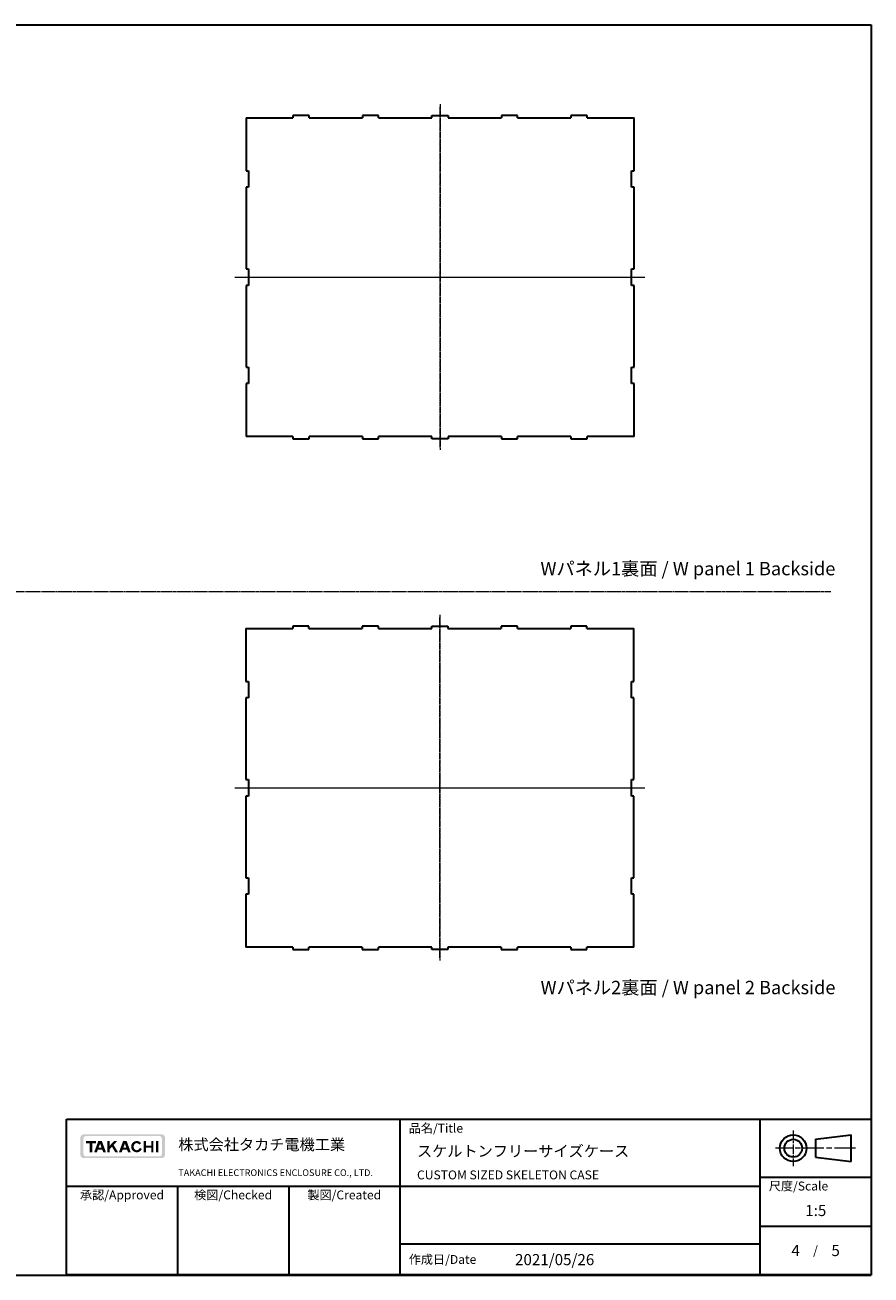
# Model space of a CAD drawing. Units: millimetres. Extents: x 14 to 10416, y 8 to 1975.
# Drawn here: x 7013 to 8060, y 8 to 1554 of the extents above; entities that cross this region are included whole.
import ezdxf
from ezdxf.enums import TextEntityAlignment as Align

# ---------------------------------------------------------------- set-up
doc = ezdxf.new("R2010")
doc.units = ezdxf.units.MM
doc.linetypes.add('CHAIN', pattern=[0.35429999999999995, 0.2362, -0.0295, 0.0591, -0.0295])
for name, color, linetype, lineweight in [('Border (ISO)', 7, 'Continuous', 35), ('Centerline (ISO)', 131, 'Continuous', 18), ('Hatch (ISO)', 1, 'Continuous', 18), ('Sketch Geometry (ISO)', 7, 'Continuous', 18), ('Symbol (ISO)', 7, 'Continuous', 18), ('Title (ISO)', 7, 'Continuous', 35), ('Visible (ISO)', 7, 'Continuous', 35)]:
    doc.layers.add(name, color=color, linetype=linetype, lineweight=lineweight)
doc.styles.add('Note Text (TK)', font='txt')
doc.styles.add('文字スタイル67', font='arial.ttf')

# ---------------------------------------------------------------- blocks, each defined once
blk = doc.blocks.new('図面枠 tk図枠')
at = {"layer": 'Border (ISO)'}
for p, q in [((14.49999999999999, 289), (405.4999999999999, 289)), ((405.4999999999999, 289), (405.4999999999999, 8.000000000000007)), ((14.50000000000001, 8.000000000000007), (405.4999999999999, 8.000000000000007))]:
    blk.add_line(p, q, dxfattribs=at)
blk = doc.blocks.new('表題欄 tk表題欄')
at = {"layer": 'Hatch (ISO)'}
h = blk.add_hatch(color=256, dxfattribs=at)
edge = h.paths.add_edge_path(flags=0)
edge.add_arc((95.57537688673352, 236.2990653650367), 0.5958259999999996, 269.9999999999897, 360)
edge.add_line((96.17120288673351, 236.2990653650368), (96.17120288673348, 239.7107813650365))
edge.add_arc((95.5753768867335, 239.7107813650366), 0.5958259999999996, 0, 90.0000000000068)
edge.add_line((95.57537688673342, 240.3066073650366), (79.13710888673356, 240.3066073650366))
edge.add_arc((79.13710888673353, 239.7107813650366), 0.5958259999999996, 89.99999999999744, 180)
edge.add_line((78.54128288673353, 239.7107813650365), (78.54128288673331, 236.2990653650368))
edge.add_arc((79.13710888673332, 236.2990653650365), 0.5958259999999996, 180, 270.0000000000231)
edge.add_line((79.13710888673356, 235.7032393650365), (95.57537688673342, 235.7032393650367))
edge = h.paths.add_edge_path()
edge.add_line((77.83935088673357, 239.9556413650366), (77.83935088673357, 236.0542053650368))
edge.add_arc((78.54128288673346, 236.0542053650367), 0.7019319999998935, 180, 270.0000000000087)
edge.add_line((78.54128288673357, 235.3522733650368), (96.17120288673352, 235.3522733650368))
edge.add_arc((96.17120288673351, 236.0542053650367), 0.7019319999998921, 270, 360)
edge.add_line((96.8731348867334, 236.0542053650368), (96.87313488673352, 239.9556413650366))
edge.add_arc((96.1712028867336, 239.9556413650367), 0.7019319999998921, 0, 90.00000000000873)
edge.add_line((96.17120288673348, 240.6575733650367), (78.54128288673357, 240.6575733650366))
edge.add_arc((78.54128288673357, 239.9556413650366), 0.7019319999999984, 90, 180)
for points in [[(79.07181288673355, 239.1476033650369), (79.07181288673355, 238.6578833650367), (79.92066088673353, 238.6578833650367), (79.92066088673353, 236.6581933650368), (80.50832488673353, 236.6581933650368), (80.50832488673353, 238.6578833650367), (81.35717288673355, 238.6578833650367), (81.35717288673355, 239.1476033650369)], [(85.68407849525303, 236.6581933650368), (84.9434673993943, 237.8918698287545), (84.41792288673358, 237.3246628822781), (84.41792288673358, 236.6581933650368), (83.89555488673355, 236.6581933650368), (83.89555488673355, 239.1476033650369), (84.41792288673358, 239.1476033650369), (84.41792288673358, 238.0993979968839), (85.38913556809511, 239.1476033650369), (86.10696490847272, 239.1476033650369), (85.31925422435492, 238.2974470774499), (86.30334488673353, 236.6581933650368)], [(92.09142939614459, 239.1476033650369), (92.09142939614459, 236.6581933650368), (92.60971639614465, 236.6581933650368), (92.60971639614465, 237.6580383650368), (93.76872039614462, 237.6580383650368), (93.76872039614462, 236.6581933650368), (94.28700739614459, 236.6581933650368), (94.28700739614459, 239.1476033650369), (93.76872039614462, 239.1476033650369), (93.76872039614462, 238.1477583650367), (92.60971639614465, 238.1477583650367), (92.60971639614465, 239.1476033650369)], [(94.84202339614467, 239.1476033650369), (94.84202339614467, 236.6581933650368), (95.36439139614473, 236.6581933650368), (95.36439139614473, 239.1476033650369)]]:
    blk.add_hatch(color=256, dxfattribs=at).paths.add_polyline_path(points)
h = blk.add_hatch(color=256, dxfattribs=at)
h.paths.add_polyline_path([(82.59020695886475, 237.7110913650368), (81.95242681460243, 237.7110913650368), (82.27131688673356, 238.5794973650367)], flags=0)
h.paths.add_polyline_path([(82.77903014574996, 237.1968853650368), (81.76360362771717, 237.1968853650368), (81.56578886050404, 236.6581933650368), (80.94907288673355, 236.6581933650368), (81.86321688673357, 239.1476033650369), (82.67941688673353, 239.1476033650369), (83.59356088673351, 236.6581933650368), (82.97684491296302, 236.6581933650368)])
h = blk.add_hatch(color=256, dxfattribs=at)
h.paths.add_polyline_path([(87.52707281460246, 237.7110913650368), (88.16485295886469, 237.7110913650368), (87.84596288673359, 238.5794973650367)], flags=0)
h.paths.add_polyline_path([(87.14043486050403, 236.6581933650368), (87.3382496277172, 237.1968853650368), (88.35367614574989, 237.1968853650368), (88.551490912963, 236.6581933650368), (89.16820688673343, 236.6581933650368), (88.25406288673352, 239.1476033650369), (87.43786288673356, 239.1476033650369), (86.52371888673358, 236.6581933650368)])
h = blk.add_hatch(color=256, dxfattribs=at)
edge = h.paths.add_edge_path()
edge.add_arc((90.52309888673334, 237.9028983650369), 1.273272000000011, 38.55054079078439, 336.5820184016556)
edge.add_line((91.69149139614446, 237.3968543650369), (91.17255542714857, 237.6216113977801))
edge.add_ellipse((90.52309888673352, 237.9028983650369), major_axis=(0, -0.7998759999999119), ratio=0.8673469387756529, start_angle=128.5505407907963, end_angle=426.582018401653, ccw=False)
edge.add_line((91.09381514418376, 238.3576891122095), (91.51887237036831, 238.6964075050431))
at = {"layer": 'Title (ISO)'}
for p, q in [((74.70882392282105, 244.052739026017), (255.7088239228211, 244.052739026017)), ((74.70882392282105, 209.052739026017), (74.70882392282105, 244.052739026017)), ((149.7088239228211, 244.052739026017), (149.7088239228211, 209.052739026017)), ((230.7088239228211, 244.052739026017), (230.7088239228211, 209.052739026017)), ((255.7088239228211, 244.052739026017), (255.7088239228211, 209.052739026017)), ((243.2088239228211, 239.552739026017), (251.2088239228211, 240.5527390260171)), ((243.2088239228211, 239.552739026017), (243.2088239228211, 235.552739026017)), ((251.2088239228211, 234.552739026017), (251.2088239228211, 240.5527390260171)), ((243.2088239228211, 235.552739026017), (251.2088239228211, 234.552739026017)), ((230.7088239228211, 231.052739026017), (255.7088239228211, 231.052739026017)), ((74.70882392282105, 229.052739026017), (230.7088239228211, 229.052739026017)), ((99.70882392282108, 229.052739026017), (99.70882392282108, 209.052739026017)), ((124.708823922821, 229.052739026017), (124.708823922821, 209.052739026017)), ((230.7088239228211, 220.052739026017), (255.7088239228211, 220.052739026017)), ((149.7088239228211, 216.052739026017), (230.7088239228211, 216.052739026017)), ((255.7088239228211, 209.052739026017), (74.70882392282105, 209.052739026017))]:
    blk.add_line(p, q, dxfattribs=at)
at = {"layer": 'Title (ISO)', "color": 4, "linetype": 'CHAIN', "lineweight": 18, "ltscale": 8.889559745788574}
blk.add_line((238.2088239228211, 241.552739026017), (238.2088239228211, 233.552739026017), dxfattribs=at)
at = {"layer": 'Title (ISO)', "color": 4, "linetype": 'CHAIN', "lineweight": 18, "ltscale": 20.00163269042969}
blk.add_line((252.2088239228211, 237.552739026017), (234.2088239228211, 237.552739026017), dxfattribs=at)
at = {"layer": 'Title (ISO)'}
for radius in [3, 2]:
    blk.add_circle((238.2088239228211, 237.552739026017), radius, dxfattribs=at)
at = {"layer": 'Title (ISO)', "color": 1, "char_height": 2.000000029802322, "line_spacing_factor": 1.5, "style": 'Note Text (TK)'}
for s, insert, attachment_point in [('\\fＭＳ Ｐゴシック|b0|i0;\\H2.0000;品名/Title', (151.708823922821, 242.052739026017), 4), ('\\fＭＳ Ｐゴシック|b0|i0;\\H2.0000;承認/Approved', (87.20882392282108, 227.052739026017), 5), ('\\fＭＳ Ｐゴシック|b0|i0;\\H2.0000;検図/Checked', (112.208823922821, 227.052739026017), 5), ('\\fＭＳ Ｐゴシック|b0|i0;\\H2.0000;製図/Created', (137.2088239228211, 227.052739026017), 5), ('\\fＭＳ Ｐゴシック|b0|i0;\\H2.0000;尺度/Scale', (232.7088239228211, 229.052739026017), 4), ('\\fＭＳ Ｐゴシック|b0|i0;\\H2.0000;作成日/Date', (151.708823922821, 212.552739026017), 4)]:
    blk.add_mtext(s, dxfattribs=dict(at, insert=insert, attachment_point=attachment_point))
at = {"layer": 'Title (ISO)', "color": 7, "line_spacing_factor": 1.5, "style": 'Note Text (TK)'}
for s, insert, char_height, attachment_point in [('株式会社タカチ電機工業', (99.87313488673345, 238.052739026017), 2.5, 4), ('\\fArial|b0|i0;\\H1.4986;TAKACHI ELECTRONICS ENCLOSURE CO., LTD.', (99.87313488673342, 232.052739026017), 1.49859994649887, 4), ('\\fＭＳ Ｐゴシック|b0|i0;\\H2.0000;/', (243.2088239228211, 214.552739026017), 2.000000029802322, 5)]:
    blk.add_mtext(s, dxfattribs=dict(at, insert=insert, char_height=char_height, attachment_point=attachment_point))
at = {"layer": 'Title (ISO)', "color": 7}
for tag, p, height, style in [('<品名>_001', (153.5667784682756, 235.6535912987443), 2.5, 'Note Text (TK)'), ('<Title>_001', (153.5696697597652, 230.5520568828656), 2.000000029802322, '文字スタイル67'), ('作成日_001', (175.6250171046392, 211.2814322078352), 2.5, 'Note Text (TK)'), ('<ページ_No.>_001', (237.9488807410029, 213.302739026017), 2.5, 'Note Text (TK)'), ('<総ページ数>_001', (246.7997330137301, 213.302739026017), 2.5, 'Note Text (TK)')]:
    blk.add_attdef(tag, p, '', height=height, dxfattribs=dict(at, style=style))
at = {"layer": 'Title (ISO)', "color": 7, "style": 'Note Text (TK)'}
blk.add_attdef('<尺度>', text='', height=2.5, dxfattribs=at).set_placement((243.2088239228211, 223.5527390260171), align=Align.MIDDLE_CENTER)

msp = doc.modelspace()

# ---------------------------------------------------------------- linework, layer by layer
at = {"layer": 'Centerline (ISO)', "linetype": 'CHAIN', "ltscale": 23.99096870422363}
for p, q in [((7526.765672118216, 1455.430685896267), (7526.765672118216, 1028.030685896267)), ((7526.765672118213, 1031.030685896267), (7526.765672118213, 1452.430685896267)), ((7273.015672118214, 1241.730685896267), (7780.515672118214, 1241.730685896267)), ((7276.015672118218, 1241.730685896266), (7777.515672118214, 1241.730685896267)), ((7526.565855902011, 824.0684014474815), (7526.565855902011, 396.6684014474816)), ((7526.565855902008, 399.6684014474815), (7526.565855902008, 821.0684014474814)), ((7272.815855902007, 610.3684014474813), (7780.315855902007, 610.3684014474813)), ((7275.815855902012, 610.3684014474811), (7777.315855902007, 610.3684014474813))]:
    msp.add_line(p, q, dxfattribs=at)
at = {"layer": 'Sketch Geometry (ISO)', "color": 4, "linetype": 'CHAIN', "ltscale": 18.25944519042969}
msp.add_line((5947.041696978512, 853.0456911156807), (8010.75519135391, 853.0456911156807), dxfattribs=at)
at = {"layer": 'Visible (ISO)'}
for p, q in [((7286.765672118214, 1438.680685896267), (7286.765672118214, 1373.180685896249)), ((7286.765672118214, 1438.680685896267), (7344.765672118215, 1438.680685896267)), ((7364.765672118216, 1441.680685896266), (7344.765672118215, 1441.680685896266)), ((7344.765672118215, 1441.680685896266), (7344.765672118215, 1438.680685896267)), ((7364.765672118216, 1438.680685896267), (7364.765672118216, 1441.680685896266)), ((7364.765672118216, 1438.680685896267), (7430.765672118216, 1438.680685896267)), ((7450.765672118215, 1441.680685896267), (7430.765672118216, 1441.680685896267)), ((7430.765672118216, 1441.680685896267), (7430.765672118216, 1438.680685896267)), ((7450.765672118215, 1438.680685896267), (7450.765672118215, 1441.680685896267)), ((7450.765672118215, 1438.680685896267), (7516.765672118215, 1438.680685896266)), ((7516.765672118215, 1441.680685896267), (7536.765672118216, 1441.680685896267)), ((7516.765672118215, 1438.680685896266), (7516.765672118215, 1441.680685896267)), ((7536.765672118216, 1441.680685896267), (7536.765672118216, 1438.680685896267)), ((7536.765672118216, 1438.680685896267), (7602.765672118215, 1438.680685896267)), ((7622.765672118216, 1441.680685896267), (7602.765672118215, 1441.680685896267)), ((7602.765672118215, 1441.680685896267), (7602.765672118215, 1438.680685896267)), ((7622.765672118216, 1438.680685896267), (7622.765672118216, 1441.680685896267)), ((7622.765672118216, 1438.680685896267), (7688.765672118215, 1438.680685896267)), ((7708.765672118215, 1441.680685896267), (7688.765672118215, 1441.680685896267)), ((7688.765672118215, 1441.680685896267), (7688.765672118215, 1438.680685896267)), ((7708.765672118215, 1438.680685896267), (7708.765672118215, 1441.680685896267)), ((7708.765672118215, 1438.680685896267), (7766.765672118214, 1438.680685896267)), ((7766.765672118203, 1373.180685896248), (7766.765672118214, 1438.680685896267)), ((7286.765672118214, 1373.180685896249), (7289.765672118214, 1373.180685896249)), ((7289.765672118214, 1373.180685896249), (7289.765672118214, 1352.880685896249)), ((7763.765672118205, 1352.880685896248), (7763.765672118205, 1373.180685896248)), ((7763.765672118205, 1373.180685896248), (7766.765672118203, 1373.180685896248)), ((7289.765672118214, 1352.880685896249), (7286.765672118214, 1352.880685896249)), ((7286.765672118214, 1352.880685896249), (7286.765672118214, 1251.880685896266)), ((7766.765672118214, 1352.880685896248), (7763.765672118205, 1352.880685896248)), ((7766.765672118214, 1251.880685896266), (7766.765672118214, 1352.880685896248)), ((7286.765672118214, 1251.880685896266), (7289.765672118218, 1251.880685896266)), ((7289.765672118218, 1251.880685896266), (7289.765672118218, 1231.580685896266)), ((7763.765672118214, 1231.580685896267), (7763.765672118214, 1251.880685896266)), ((7763.765672118214, 1251.880685896266), (7766.765672118214, 1251.880685896266)), ((7286.765672118214, 1231.580685896266), (7286.765672118214, 1130.580685896249)), ((7289.765672118218, 1231.580685896266), (7286.765672118214, 1231.580685896266)), ((7766.765672118214, 1231.580685896267), (7763.765672118214, 1231.580685896267)), ((7766.765672118203, 1130.580685896248), (7766.765672118214, 1231.580685896267)), ((7286.765672118214, 1130.580685896249), (7289.765672118214, 1130.580685896249)), ((7289.765672118214, 1130.580685896249), (7289.765672118214, 1110.280685896249)), ((7763.765672118204, 1110.280685896248), (7763.765672118204, 1130.580685896248)), ((7763.765672118204, 1130.580685896248), (7766.765672118203, 1130.580685896248)), ((7289.765672118214, 1110.280685896249), (7286.765672118214, 1110.280685896249)), ((7286.765672118214, 1110.280685896249), (7286.765672118214, 1044.780685896267)), ((7766.765672118214, 1110.280685896248), (7763.765672118204, 1110.280685896248)), ((7766.765672118214, 1044.780685896267), (7766.765672118214, 1110.280685896248)), ((7344.765672118215, 1044.780685896267), (7286.765672118214, 1044.780685896267)), ((7344.765672118215, 1044.780685896267), (7344.765672118215, 1041.780685896267)), ((7344.765672118215, 1041.780685896267), (7364.765672118216, 1041.780685896267)), ((7430.765672118216, 1044.780685896267), (7364.765672118216, 1044.780685896267)), ((7364.765672118216, 1041.780685896267), (7364.765672118216, 1044.780685896267)), ((7430.765672118216, 1044.780685896267), (7430.765672118216, 1041.780685896267)), ((7430.765672118216, 1041.780685896267), (7450.765672118215, 1041.780685896267)), ((7516.765672118215, 1044.780685896267), (7450.765672118215, 1044.780685896267)), ((7450.765672118215, 1041.780685896267), (7450.765672118215, 1044.780685896267)), ((7516.765672118215, 1041.780685896267), (7516.765672118215, 1044.780685896267)), ((7536.765672118216, 1041.780685896267), (7516.765672118215, 1041.780685896267)), ((7602.765672118215, 1044.780685896267), (7536.765672118216, 1044.780685896267)), ((7536.765672118216, 1044.780685896267), (7536.765672118216, 1041.780685896267)), ((7602.765672118215, 1044.780685896267), (7602.765672118215, 1041.780685896267)), ((7602.765672118215, 1041.780685896267), (7622.765672118217, 1041.780685896267)), ((7688.765672118215, 1044.780685896267), (7622.765672118217, 1044.780685896267)), ((7622.765672118217, 1041.780685896267), (7622.765672118217, 1044.780685896267)), ((7688.765672118215, 1044.780685896267), (7688.765672118215, 1041.780685896267)), ((7688.765672118215, 1041.780685896267), (7708.765672118215, 1041.780685896267)), ((7766.765672118214, 1044.780685896267), (7708.765672118215, 1044.780685896267)), ((7708.765672118215, 1041.780685896267), (7708.765672118215, 1044.780685896267)), ((7286.565855902008, 807.3184014474815), (7286.565855902008, 741.818401447464)), ((7286.565855902008, 807.3184014474815), (7344.56585590201, 807.3184014474815)), ((7364.565855902011, 810.3184014474814), (7344.56585590201, 810.3184014474814)), ((7344.56585590201, 810.3184014474814), (7344.56585590201, 807.3184014474815)), ((7364.565855902011, 807.3184014474815), (7364.565855902011, 810.3184014474814)), ((7364.565855902011, 807.3184014474815), (7430.56585590201, 807.3184014474815)), ((7450.56585590201, 810.3184014474814), (7430.56585590201, 810.3184014474814)), ((7430.56585590201, 810.3184014474814), (7430.56585590201, 807.3184014474815)), ((7450.56585590201, 807.3184014474815), (7450.56585590201, 810.3184014474814)), ((7450.56585590201, 807.3184014474815), (7516.56585590201, 807.3184014474815)), ((7516.56585590201, 810.3184014474814), (7536.565855902011, 810.3184014474814)), ((7516.56585590201, 807.3184014474815), (7516.56585590201, 810.3184014474814)), ((7536.565855902011, 810.3184014474814), (7536.565855902011, 807.3184014474815)), ((7536.565855902011, 807.3184014474815), (7602.56585590201, 807.3184014474815)), ((7622.56585590201, 810.3184014474814), (7602.56585590201, 810.3184014474814)), ((7602.56585590201, 810.3184014474814), (7602.56585590201, 807.3184014474815)), ((7622.56585590201, 807.3184014474815), (7622.56585590201, 810.3184014474814)), ((7622.56585590201, 807.3184014474815), (7688.56585590201, 807.3184014474815)), ((7708.56585590201, 810.3184014474814), (7688.56585590201, 810.3184014474814)), ((7688.56585590201, 810.3184014474814), (7688.56585590201, 807.3184014474815)), ((7708.56585590201, 807.3184014474815), (7708.56585590201, 810.3184014474814)), ((7708.56585590201, 807.3184014474815), (7766.565855902007, 807.3184014474815)), ((7766.565855901998, 741.8184014474625), (7766.565855902007, 807.3184014474815)), ((7286.565855902008, 741.818401447464), (7289.565855902009, 741.818401447464)), ((7289.565855902009, 741.818401447464), (7289.565855902009, 721.518401447464)), ((7763.565855901997, 721.5184014474625), (7763.565855901997, 741.8184014474625)), ((7763.565855901997, 741.8184014474625), (7766.565855901998, 741.8184014474625)), ((7289.565855902009, 721.518401447464), (7286.565855902008, 721.518401447464)), ((7286.565855902008, 721.518401447464), (7286.565855902006, 620.5184014474812)), ((7766.565855902007, 721.5184014474625), (7763.565855901997, 721.5184014474625)), ((7766.565855902007, 620.5184014474814), (7766.565855902007, 721.5184014474625)), ((7286.565855902006, 620.5184014474812), (7289.565855902012, 620.5184014474812)), ((7289.565855902012, 620.5184014474812), (7289.565855902012, 600.2184014474813)), ((7763.565855902007, 600.2184014474814), (7763.565855902007, 620.5184014474814)), ((7763.565855902007, 620.5184014474814), (7766.565855902007, 620.5184014474814)), ((7286.565855902008, 600.2184014474813), (7286.565855902008, 499.218401447464)), ((7289.565855902012, 600.2184014474813), (7286.565855902008, 600.2184014474813)), ((7766.565855902007, 600.2184014474814), (7763.565855902007, 600.2184014474814)), ((7766.565855901998, 499.2184014474625), (7766.565855902007, 600.2184014474814)), ((7286.565855902008, 499.218401447464), (7289.565855902008, 499.218401447464)), ((7289.565855902008, 499.218401447464), (7289.565855902008, 478.9184014474642)), ((7763.565855901997, 478.9184014474627), (7763.565855901997, 499.2184014474625)), ((7763.565855901997, 499.2184014474625), (7766.565855901998, 499.2184014474625)), ((7289.565855902008, 478.9184014474642), (7286.565855902008, 478.9184014474642)), ((7286.565855902008, 478.9184014474642), (7286.565855902008, 413.4184014474816)), ((7766.565855902007, 478.9184014474626), (7763.565855901997, 478.9184014474627)), ((7766.565855902007, 413.4184014474816), (7766.565855902007, 478.9184014474626)), ((7344.56585590201, 413.4184014474816), (7286.565855902008, 413.4184014474816)), ((7344.56585590201, 413.4184014474816), (7344.56585590201, 410.4184014474816)), ((7344.56585590201, 410.4184014474816), (7364.565855902011, 410.4184014474815)), ((7430.56585590201, 413.4184014474814), (7364.565855902011, 413.4184014474816)), ((7364.565855902011, 410.4184014474815), (7364.565855902011, 413.4184014474816)), ((7430.56585590201, 413.4184014474814), (7430.56585590201, 410.4184014474816)), ((7430.56585590201, 410.4184014474816), (7450.56585590201, 410.4184014474816)), ((7516.56585590201, 413.4184014474814), (7450.56585590201, 413.4184014474814)), ((7450.56585590201, 410.4184014474816), (7450.56585590201, 413.4184014474814)), ((7516.56585590201, 410.4184014474816), (7516.56585590201, 413.4184014474814)), ((7536.565855902011, 410.4184014474816), (7516.56585590201, 410.4184014474816)), ((7602.56585590201, 413.4184014474816), (7536.565855902011, 413.4184014474816)), ((7536.565855902011, 413.4184014474816), (7536.565855902011, 410.4184014474816)), ((7602.56585590201, 413.4184014474816), (7602.56585590201, 410.4184014474816)), ((7602.56585590201, 410.4184014474816), (7622.56585590201, 410.4184014474816)), ((7688.56585590201, 413.4184014474816), (7622.56585590201, 413.4184014474816)), ((7622.56585590201, 410.4184014474816), (7622.56585590201, 413.4184014474816)), ((7688.56585590201, 413.4184014474816), (7688.56585590201, 410.4184014474816)), ((7688.56585590201, 410.4184014474816), (7708.56585590201, 410.4184014474816)), ((7766.565855902007, 413.4184014474816), (7708.56585590201, 413.4184014474816)), ((7708.56585590201, 410.4184014474816), (7708.56585590201, 413.4184014474816))]:
    msp.add_line(p, q, dxfattribs=at)

# ---------------------------------------------------------------- block references
at = {"xscale": 5.5, "yscale": 5.5, "zscale": 5.5}
msp.add_blockref('図面枠 tk図枠', (5829.75, -36.00000000000002), dxfattribs=at)
ref = msp.add_blockref('表題欄 tk表題欄', (6653.601468424483, -1141.790064643093), dxfattribs=dict(xscale=5.5, yscale=5.5, zscale=5.5))
ref.add_attrib('<品名>_001', 'スケルトンフリーサイズケース', (7498.218749999999, 154.3046875), dxfattribs={"layer": 'Title (ISO)', "color": 7, "height": 13.75, "style": 'Note Text (TK)'})
ref.add_attrib('<尺度>_001', '1:5', (7978.671875, 80.87500000000018), dxfattribs={"layer": 'Title (ISO)', "color": 7, "height": 13.75, "style": 'Note Text (TK)'})
ref.add_attrib('作成日_001', '2021/05/26', (7619.578123511049, 20.14062479161667), dxfattribs={"layer": 'Title (ISO)', "color": 7, "height": 13.75, "style": 'Note Text (TK)'})
ref.add_attrib('<Title>_001', 'CUSTOM SIZED SKELETON CASE', (7498.234652103192, 126.2462482126671), dxfattribs={"layer": 'Title (ISO)', "color": 7, "height": 11.00000016391277, "style": '文字スタイル67'})
ref.add_attrib('<ページ_No.>_001', '4', (7961.4609375, 31.37500000000006), dxfattribs={"layer": 'Title (ISO)', "color": 7, "height": 13.75, "style": 'Note Text (TK)'})
ref.add_attrib('<総ページ数>_001', '5', (8011, 31.37500000000006), dxfattribs={"layer": 'Title (ISO)', "color": 7, "height": 13.75, "style": 'Note Text (TK)'})

# ---------------------------------------------------------------- texts
at = {"layer": 'Symbol (ISO)', "color": 7, "char_height": 16.50000065565109, "width": 379.5000052452087, "attachment_point": 4, "line_spacing_factor": 1.5, "style": 'Note Text (TK)'}
for s, insert in [('\\fＭＳ Ｐゴシック|b0|i0;\\H16.5000;Wパネル1裏面 / W panel 1 Backside', (7651.021744722379, 881.3594996829632)), ('\\fＭＳ Ｐゴシック|b0|i0;\\H16.5000;Wパネル2裏面 / W panel 2 Backside', (7651.13112410862, 363.4556771394533))]:
    msp.add_mtext(s, dxfattribs=dict(at, insert=insert))

doc.saveas('drawing.dxf')
